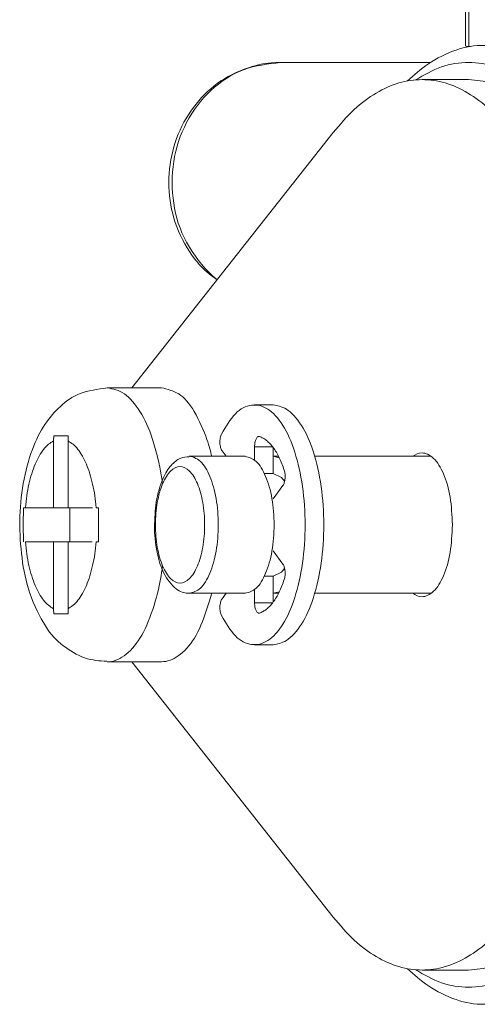
# Model space of a CAD drawing. Extents: x 0 to 427, y 0 to 297.
# Drawn here: x 146 to 147, y 125 to 126 of the extents above; entities that cross this region are included whole.
import ezdxf

# ---------------------------------------------------------------- set-up
doc = ezdxf.new("R2010")
doc.units = 0
doc.layers.add('M0', color=3, linetype='CONTINUOUS')

msp = doc.modelspace()

# ---------------------------------------------------------------- linework, layer by layer
at = {"layer": 'M0', "color": 7, "linetype": 'CONTINUOUS', "lineweight": 13}
for p, q in [((146.814172, 126.301773), (146.814172, 126.132132)), ((146.816711, 126.298039), (146.816711, 126.131726)), ((146.814488, 126.13213), (146.814307, 126.131988)), ((146.814307, 126.131988), (146.816711, 126.131726)), ((146.816711, 126.131726), (146.818131, 126.131726)), ((146.667822, 126.119026), (146.78639, 126.119026)), ((146.816579, 126.105476), (146.779737, 126.105476)), ((146.709429, 126.063721), (146.549959, 125.861575)), ((146.573584, 125.861575), (146.530602, 125.861575)), ((146.661844, 125.848025), (146.647108, 125.848025)), ((146.488213, 125.823635), (146.488034, 125.819557)), ((146.488034, 125.819557), (146.488034, 125.766725)), ((146.488213, 125.823635), (146.499666, 125.823635)), ((146.499487, 125.819557), (146.499666, 125.823635)), ((146.499487, 125.766725), (146.499487, 125.819557)), ((146.624651, 125.807376), (146.621436, 125.811768)), ((146.647181, 125.81495), (146.647181, 125.804436)), ((146.647181, 125.81495), (146.66143, 125.81495)), ((146.661918, 125.814304), (146.661918, 125.793825)), ((146.63974, 125.807376), (146.59553, 125.807376)), ((146.661844, 125.807376), (146.66676, 125.806113)), ((146.666135, 125.807376), (146.661918, 125.807376)), ((146.787071, 125.807376), (146.694741, 125.807376)), ((146.654891, 125.793825), (146.661918, 125.793825)), ((146.668419, 125.790731), (146.661844, 125.793825)), ((146.670967, 125.787621), (146.668419, 125.790731)), ((146.661915, 125.773789), (146.669639, 125.784341)), ((146.464162, 125.766725), (146.464065, 125.753176)), ((146.464162, 125.766725), (146.465706, 125.766725)), ((146.488034, 125.766725), (146.465706, 125.766725)), ((146.488034, 125.766725), (146.499487, 125.766725)), ((146.518737, 125.766725), (146.499487, 125.766725)), ((146.500824, 125.739625), (146.500824, 125.766725)), ((146.521814, 125.766725), (146.523717, 125.766725)), ((146.52362, 125.753176), (146.523717, 125.766725)), ((146.464065, 125.753176), (146.464162, 125.739625)), ((146.523717, 125.739625), (146.52362, 125.753176)), ((146.465706, 125.739625), (146.488034, 125.739625)), ((146.488034, 125.739625), (146.488034, 125.686794)), ((146.488034, 125.739625), (146.499487, 125.739625)), ((146.499487, 125.686794), (146.499487, 125.739625)), ((146.499487, 125.739625), (146.518639, 125.739625)), ((146.521814, 125.739625), (146.523717, 125.739625)), ((146.669639, 125.722009), (146.661915, 125.732561)), ((146.668419, 125.715619), (146.670967, 125.71873)), ((146.654891, 125.712525), (146.661918, 125.712525)), ((146.661844, 125.712525), (146.668419, 125.715619)), ((146.661918, 125.712525), (146.661918, 125.692047)), ((146.647181, 125.701915), (146.647181, 125.6914)), ((146.59553, 125.698975), (146.63974, 125.698975)), ((146.621436, 125.694583), (146.624651, 125.698975)), ((146.66676, 125.700238), (146.661844, 125.698975)), ((146.661918, 125.698975), (146.666135, 125.698975)), ((146.694741, 125.698975), (146.787071, 125.698975)), ((146.488034, 125.686794), (146.488213, 125.682715)), ((146.499542, 125.684521), (146.499487, 125.686794)), ((146.647181, 125.6914), (146.66143, 125.6914)), ((146.488213, 125.682715), (146.499666, 125.682715)), ((146.499666, 125.682715), (146.499542, 125.684521)), ((146.647108, 125.658325), (146.661844, 125.658325)), ((146.530602, 125.644775), (146.573584, 125.644775)), ((146.549959, 125.644775), (146.709429, 125.44263)), ((146.779737, 125.400875), (146.816579, 125.400875))]:
    msp.add_line(p, q, dxfattribs=at)
at = {"layer": 'M0', "color": 7, "linetype": 'CONTINUOUS', "lineweight": 13, "extrusion": (0, 0, -1)}
for points, knots in [([(146.768249, 126.104426), (146.773332, 126.109057), (146.778416, 126.113688), (146.784857, 126.11801), (146.791299, 126.122333), (146.799099, 126.126348), (146.806644, 126.128917), (146.814189, 126.131486), (146.82148, 126.132609), (146.828859, 126.132576), (146.836238, 126.132543), (146.843706, 126.131354), (146.851074, 126.128917), (146.858442, 126.126479), (146.865709, 126.122794), (146.872861, 126.11801), (146.880012, 126.113227), (146.887048, 126.107346), (146.893799, 126.100066), (146.90055, 126.092787), (146.907017, 126.084109), (146.913484, 126.075431)], [0, 0, 0, 0, 1, 1, 1, 2, 2, 2, 3, 3, 3, 4, 4, 4, 5, 5, 5, 6, 6, 6, 7, 7, 7, 7]), ([(146.667822, 126.119026), (146.662922, 126.118954), (146.658021, 126.118881), (146.651157, 126.117333), (146.643896, 126.115695), (146.634438, 126.112405), (146.626291, 126.107953), (146.618144, 126.1035), (146.611308, 126.097885), (146.605218, 126.091254), (146.599128, 126.084623), (146.593785, 126.076977), (146.589634, 126.068649), (146.585483, 126.06032), (146.582524, 126.051308), (146.580885, 126.041952), (146.579246, 126.032596), (146.578926, 126.022895), (146.579889, 126.013425), (146.580852, 126.003955), (146.583098, 125.994716), (146.586944, 125.985631), (146.59079, 125.976546), (146.596236, 125.967614), (146.60159, 125.961227), (146.606945, 125.95484), (146.612208, 125.950997), (146.61747, 125.947154)], [0, 0, 0, 0, 1, 1, 1, 2, 2, 2, 3, 3, 3, 4, 4, 4, 5, 5, 5, 6, 6, 6, 7, 7, 7, 8, 8, 8, 9, 9, 9, 9]), ([(146.667822, 126.119026), (146.657821, 126.117902), (146.64782, 126.116778), (146.638421, 126.113306), (146.629022, 126.109833), (146.620225, 126.104012), (146.612566, 126.096835), (146.604907, 126.089659), (146.598386, 126.081128), (146.593376, 126.071601), (146.588365, 126.062073), (146.584865, 126.051551), (146.583165, 126.040646), (146.581464, 126.029742), (146.581563, 126.018456), (146.583165, 126.007705), (146.584767, 125.996955), (146.587872, 125.986741), (146.593376, 125.976751), (146.59888, 125.96676), (146.606783, 125.956993), (146.612566, 125.951516), (146.61436, 125.949817), (146.615951, 125.94853), (146.617541, 125.947244)], [0, 0, 0, 0, 1, 1, 1, 2, 2, 2, 3, 3, 3, 4, 4, 4, 5, 5, 5, 6, 6, 6, 7, 7, 7, 8, 8, 8, 8]), ([(146.898181, 126.063922), (146.891944, 126.07229), (146.885708, 126.080658), (146.879199, 126.087678), (146.87269, 126.094697), (146.86591, 126.100368), (146.859009, 126.104981), (146.852108, 126.109593), (146.845086, 126.113148), (146.838, 126.115498), (146.830915, 126.117848), (146.823766, 126.118994), (146.816579, 126.119026), (146.809391, 126.119059), (146.802165, 126.117977), (146.795157, 126.115498), (146.788149, 126.113018), (146.78136, 126.109141), (146.77457, 126.105264)], [0, 0, 0, 0, 1, 1, 1, 2, 2, 2, 3, 3, 3, 4, 4, 4, 5, 5, 5, 6, 6, 6, 6]), ([(146.850046, 126.063721), (146.844565, 126.070087), (146.839083, 126.076453), (146.833419, 126.08178), (146.827755, 126.087107), (146.821908, 126.091395), (146.815982, 126.094878), (146.810056, 126.09836), (146.804051, 126.101037), (146.797997, 126.102816), (146.791943, 126.104595), (146.78584, 126.105476), (146.779737, 126.105476), (146.773634, 126.105476), (146.767531, 126.104595), (146.761477, 126.102816), (146.755423, 126.101037), (146.749418, 126.09836), (146.743492, 126.094878), (146.737567, 126.091395), (146.73172, 126.087107), (146.726055, 126.08178), (146.720391, 126.076453), (146.71491, 126.070087), (146.709429, 126.063721)], [0, 0, 0, 0, 1, 1, 1, 2, 2, 2, 3, 3, 3, 4, 4, 4, 5, 5, 5, 6, 6, 6, 7, 7, 7, 8, 8, 8, 8]), ([(146.886887, 126.063721), (146.881406, 126.070093), (146.875925, 126.076464), (146.870261, 126.08178), (146.864596, 126.087097), (146.858749, 126.091358), (146.852823, 126.094878), (146.846897, 126.098397), (146.840893, 126.101173), (146.834839, 126.102816), (146.828785, 126.104459), (146.822682, 126.104967), (146.816579, 126.105476)], [0, 0, 0, 0, 1, 1, 1, 2, 2, 2, 3, 3, 3, 4, 4, 4, 4]), ([(146.530602, 125.861575), (146.522934, 125.860465), (146.515267, 125.859356), (146.509004, 125.856994), (146.502741, 125.854633), (146.497882, 125.85102), (146.49342, 125.846885), (146.488957, 125.84275), (146.48489, 125.838093), (146.481195, 125.832562), (146.4775, 125.827032), (146.474176, 125.820628), (146.471241, 125.812729), (146.468307, 125.804829), (146.46576, 125.795434), (146.464051, 125.785783), (146.462341, 125.776131), (146.461468, 125.766224), (146.461344, 125.756305), (146.46122, 125.746386), (146.461845, 125.736455), (146.463066, 125.726951), (146.464287, 125.717447), (146.466104, 125.70837), (146.469336, 125.699031), (146.472568, 125.689692), (146.477216, 125.68009), (146.481645, 125.673112), (146.486075, 125.666134), (146.490287, 125.66178), (146.495445, 125.657732), (146.500602, 125.653685), (146.506705, 125.649945), (146.512651, 125.647904), (146.518598, 125.645863), (146.524388, 125.645522), (146.530179, 125.645181)], [0, 0, 0, 0, 1, 1, 1, 2, 2, 2, 3, 3, 3, 4, 4, 4, 5, 5, 5, 6, 6, 6, 7, 7, 7, 8, 8, 8, 9, 9, 9, 10, 10, 10, 11, 11, 11, 12, 12, 12, 12]), ([(146.530602, 125.861575), (146.535166, 125.860664), (146.539731, 125.859752), (146.544105, 125.856759), (146.54848, 125.853766), (146.552665, 125.848692), (146.556409, 125.84274), (146.560153, 125.836789), (146.563457, 125.82996), (146.566419, 125.820762), (146.569382, 125.811563), (146.572003, 125.799995), (146.573247, 125.792778), (146.573628, 125.790568), (146.57388, 125.788765), (146.574132, 125.786963)], [0, 0, 0, 0, 1, 1, 1, 2, 2, 2, 3, 3, 3, 4, 4, 4, 5, 5, 5, 5]), ([(146.613258, 125.807376), (146.612334, 125.81126), (146.61141, 125.815145), (146.609401, 125.820762), (146.607079, 125.827254), (146.603307, 125.83606), (146.59939, 125.84274), (146.595474, 125.84942), (146.591412, 125.853974), (146.587087, 125.856759), (146.582762, 125.859544), (146.578173, 125.86056), (146.573584, 125.861575)], [0, 0, 0, 0, 1, 1, 1, 2, 2, 2, 3, 3, 3, 4, 4, 4, 4]), ([(146.620908, 125.824962), (146.624477, 125.83096), (146.628046, 125.836959), (146.63201, 125.841041), (146.635974, 125.845123), (146.640334, 125.84729), (146.644704, 125.847855), (146.649073, 125.84842), (146.653452, 125.847384), (146.657651, 125.844686), (146.66185, 125.841988), (146.66587, 125.837628), (146.669487, 125.831868), (146.673104, 125.826107), (146.676318, 125.818946), (146.678963, 125.810753), (146.681608, 125.802559), (146.683684, 125.793335), (146.68508, 125.783566), (146.686476, 125.773798), (146.687193, 125.763487), (146.687193, 125.753176), (146.687193, 125.742864), (146.686476, 125.732553), (146.68508, 125.722785), (146.683684, 125.713016), (146.681608, 125.703791), (146.678963, 125.695598), (146.676318, 125.687405), (146.673104, 125.680243), (146.669487, 125.674483), (146.66587, 125.668722), (146.66185, 125.664362), (146.657651, 125.661665), (146.653452, 125.658967), (146.649073, 125.657931), (146.644704, 125.658496), (146.640334, 125.659062), (146.635974, 125.661228), (146.63201, 125.66531), (146.628046, 125.669393), (146.624477, 125.675391), (146.620908, 125.681389)], [0, 0, 0, 0, 1, 1, 1, 2, 2, 2, 3, 3, 3, 4, 4, 4, 5, 5, 5, 6, 6, 6, 7, 7, 7, 8, 8, 8, 9, 9, 9, 10, 10, 10, 11, 11, 11, 12, 12, 12, 13, 13, 13, 14, 14, 14, 14]), ([(146.661844, 125.848025), (146.66526, 125.847531), (146.668675, 125.847036), (146.672388, 125.844686), (146.676293, 125.842214), (146.680528, 125.837689), (146.684224, 125.831868), (146.687919, 125.826046), (146.691075, 125.818929), (146.693699, 125.810753), (146.696323, 125.802576), (146.698415, 125.793339), (146.699816, 125.783566), (146.701218, 125.773794), (146.70193, 125.763485), (146.70193, 125.753176), (146.70193, 125.742867), (146.701218, 125.732558), (146.699816, 125.722785), (146.698415, 125.713012), (146.696323, 125.703775), (146.693699, 125.695598), (146.691075, 125.687421), (146.687919, 125.680304), (146.684224, 125.674483), (146.680528, 125.668662), (146.676293, 125.664137), (146.672388, 125.661665), (146.668675, 125.659314), (146.66526, 125.658819), (146.661844, 125.658325)], [0, 0, 0, 0, 1, 1, 1, 2, 2, 2, 3, 3, 3, 4, 4, 4, 5, 5, 5, 6, 6, 6, 7, 7, 7, 8, 8, 8, 9, 9, 9, 10, 10, 10, 10]), ([(146.488034, 125.819557), (146.48668, 125.818761), (146.485327, 125.817965), (146.484013, 125.816878), (146.4827, 125.815792), (146.481427, 125.814416), (146.4802, 125.812845), (146.478974, 125.811274), (146.477794, 125.809507), (146.476675, 125.807542), (146.475557, 125.805577), (146.4745, 125.803414), (146.473514, 125.801082), (146.472529, 125.79875), (146.471615, 125.796249), (146.470784, 125.793602), (146.469954, 125.790956), (146.469207, 125.788164), (146.468543, 125.785262), (146.467879, 125.782359), (146.467297, 125.779347), (146.466838, 125.776239), (146.466379, 125.773132), (146.466043, 125.769929), (146.465706, 125.766725)], [0, 0, 0, 0, 1, 1, 1, 2, 2, 2, 3, 3, 3, 4, 4, 4, 5, 5, 5, 6, 6, 6, 7, 7, 7, 8, 8, 8, 8]), ([(146.521814, 125.766725), (146.521478, 125.769929), (146.521142, 125.773132), (146.520683, 125.776239), (146.520224, 125.779347), (146.519642, 125.782359), (146.518978, 125.785262), (146.518314, 125.788164), (146.517567, 125.790956), (146.516737, 125.793602), (146.515906, 125.796249), (146.514992, 125.79875), (146.514007, 125.801082), (146.513021, 125.803414), (146.511964, 125.805577), (146.510845, 125.807542), (146.509727, 125.809507), (146.508547, 125.811274), (146.507321, 125.812845), (146.506094, 125.814417), (146.504821, 125.815792), (146.503508, 125.816878), (146.502194, 125.817965), (146.500841, 125.81876), (146.499487, 125.819557)], [0, 0, 0, 0, 1, 1, 1, 2, 2, 2, 3, 3, 3, 4, 4, 4, 5, 5, 5, 6, 6, 6, 7, 7, 7, 8, 8, 8, 8]), ([(146.621436, 125.811768), (146.621209, 125.812129), (146.620982, 125.812491), (146.620782, 125.812926), (146.620582, 125.813361), (146.620409, 125.81387), (146.620263, 125.814416), (146.620116, 125.814962), (146.619995, 125.815545), (146.619906, 125.816155), (146.619817, 125.816764), (146.619759, 125.8174), (146.619733, 125.818043), (146.619708, 125.818686), (146.619714, 125.819336), (146.619753, 125.819974), (146.619793, 125.820612), (146.619865, 125.821238), (146.619966, 125.82184), (146.620066, 125.822441), (146.620196, 125.823018), (146.620358, 125.823534), (146.62052, 125.824051), (146.620714, 125.824506), (146.620908, 125.824962)], [0, 0, 0, 0, 1, 1, 1, 2, 2, 2, 3, 3, 3, 4, 4, 4, 5, 5, 5, 6, 6, 6, 7, 7, 7, 8, 8, 8, 8]), ([(146.651075, 125.823008), (146.650831, 125.823049), (146.650587, 125.823091), (146.650344, 125.823055), (146.650101, 125.823018), (146.64986, 125.822904), (146.649626, 125.822735), (146.649392, 125.822566), (146.649166, 125.822342), (146.648953, 125.822063), (146.648739, 125.821784), (146.648539, 125.82145), (146.648355, 125.821069), (146.648171, 125.820689), (146.648004, 125.820263), (146.647859, 125.8198), (146.647714, 125.819336), (146.64759, 125.818836), (146.647488, 125.81831), (146.647386, 125.817785), (146.647306, 125.817234), (146.647259, 125.816669), (146.647211, 125.816105), (146.647196, 125.815527), (146.647181, 125.81495)], [0, 0, 0, 0, 1, 1, 1, 2, 2, 2, 3, 3, 3, 4, 4, 4, 5, 5, 5, 6, 6, 6, 7, 7, 7, 8, 8, 8, 8]), ([(146.670635, 125.796365), (146.670023, 125.798129), (146.66941, 125.799893), (146.668753, 125.801562), (146.668097, 125.803232), (146.667396, 125.804807), (146.666668, 125.806303), (146.665939, 125.8078), (146.665182, 125.809218), (146.664397, 125.810543), (146.663612, 125.811869), (146.662799, 125.813103), (146.661963, 125.814242), (146.661127, 125.81538), (146.660268, 125.816424), (146.659389, 125.817364), (146.65851, 125.818304), (146.657612, 125.819141), (146.656699, 125.819881), (146.655787, 125.82062), (146.654859, 125.821262), (146.653919, 125.821767), (146.652979, 125.822272), (146.652027, 125.82264), (146.651075, 125.823008)], [0, 0, 0, 0, 1, 1, 1, 2, 2, 2, 3, 3, 3, 4, 4, 4, 5, 5, 5, 6, 6, 6, 7, 7, 7, 8, 8, 8, 8]), ([(146.595501, 125.806974), (146.593127, 125.806864), (146.590752, 125.806753), (146.588342, 125.80575), (146.585932, 125.804747), (146.583486, 125.802852), (146.581142, 125.800239), (146.578798, 125.797626), (146.576555, 125.794295), (146.574465, 125.789364), (146.572375, 125.784434), (146.570438, 125.777904), (146.569384, 125.771328), (146.568329, 125.764752), (146.568157, 125.758128), (146.567986, 125.751505)], [0, 0, 0, 0, 1, 1, 1, 2, 2, 2, 3, 3, 3, 4, 4, 4, 5, 5, 5, 5]), ([(146.595479, 125.807375), (146.595496, 125.807375), (146.595513, 125.807376), (146.59553, 125.807376), (146.59769, 125.807402), (146.601301, 125.805971), (146.604296, 125.803249), (146.60729, 125.800528), (146.609667, 125.796515), (146.611727, 125.791501), (146.613786, 125.786486), (146.615529, 125.78047), (146.616692, 125.773917), (146.617856, 125.767363), (146.61844, 125.760273), (146.618436, 125.753176), (146.618432, 125.746078), (146.617838, 125.738972), (146.616692, 125.732434), (146.615546, 125.725895), (146.613847, 125.719925), (146.611727, 125.71485), (146.609607, 125.709776), (146.607065, 125.705597), (146.604296, 125.703101), (146.601526, 125.700604), (146.598528, 125.69979), (146.59553, 125.698975)], [0, 0, 0, 0, 1, 1, 1, 2, 2, 2, 3, 3, 3, 4, 4, 4, 5, 5, 5, 6, 6, 6, 7, 7, 7, 8, 8, 8, 9, 9, 9, 9]), ([(146.63974, 125.698975), (146.642738, 125.69979), (146.645735, 125.700604), (146.648505, 125.703101), (146.651275, 125.705597), (146.653817, 125.709776), (146.655937, 125.71485), (146.658057, 125.719925), (146.659755, 125.725897), (146.660902, 125.732434), (146.662049, 125.738971), (146.662645, 125.746073), (146.662645, 125.753176), (146.662646, 125.760278), (146.662049, 125.76738), (146.660902, 125.773917), (146.659755, 125.780454), (146.658056, 125.786426), (146.655937, 125.791501), (146.653817, 125.796576), (146.651275, 125.800753), (146.648505, 125.803249), (146.645736, 125.805746), (146.642738, 125.806561), (146.63974, 125.807376)], [0, 0, 0, 0, 1, 1, 1, 2, 2, 2, 3, 3, 3, 4, 4, 4, 5, 5, 5, 6, 6, 6, 7, 7, 7, 8, 8, 8, 8]), ([(146.772404, 125.807376), (146.774659, 125.80875), (146.776914, 125.810125), (146.779737, 125.810085), (146.782561, 125.810046), (146.785953, 125.808593), (146.788941, 125.805753), (146.79193, 125.802913), (146.794516, 125.798686), (146.796744, 125.793416), (146.798972, 125.788147), (146.800843, 125.781834), (146.801958, 125.774954), (146.803072, 125.768073), (146.80343, 125.760624), (146.803788, 125.753176)], [0, 0, 0, 0, 1, 1, 1, 2, 2, 2, 3, 3, 3, 4, 4, 4, 5, 5, 5, 5]), ([(146.588161, 125.707105), (146.59071, 125.707105), (146.593258, 125.708304), (146.595612, 125.710612), (146.597967, 125.712919), (146.600127, 125.716336), (146.601929, 125.720599), (146.603731, 125.724863), (146.605174, 125.729974), (146.60615, 125.735545), (146.607125, 125.741115), (146.607632, 125.747146), (146.607632, 125.753176), (146.607632, 125.759205), (146.607125, 125.765235), (146.60615, 125.770806), (146.605174, 125.776376), (146.603731, 125.781488), (146.601929, 125.785752), (146.600127, 125.790016), (146.597967, 125.793431), (146.595612, 125.795738), (146.593258, 125.798046), (146.59071, 125.799245), (146.588161, 125.799245), (146.585613, 125.799245), (146.583065, 125.798046), (146.580711, 125.795738), (146.578356, 125.793431), (146.576196, 125.790016), (146.574394, 125.785752), (146.572592, 125.781488), (146.571149, 125.776376), (146.570173, 125.770806), (146.569198, 125.765235), (146.568691, 125.759205), (146.568691, 125.753176), (146.568691, 125.747146), (146.569198, 125.741115), (146.570173, 125.735545), (146.571149, 125.729974), (146.572592, 125.724863), (146.574394, 125.720599), (146.576196, 125.716336), (146.578356, 125.71292), (146.580711, 125.710612), (146.583065, 125.708304), (146.585613, 125.707105), (146.588161, 125.707105)], [0, 0, 0, 0, 1, 1, 1, 2, 2, 2, 3, 3, 3, 4, 4, 4, 5, 5, 5, 6, 6, 6, 7, 7, 7, 8, 8, 8, 9, 9, 9, 10, 10, 10, 11, 11, 11, 12, 12, 12, 13, 13, 13, 14, 14, 14, 15, 15, 15, 16, 16, 16, 16]), ([(146.669639, 125.784341), (146.669843, 125.784661), (146.670047, 125.784982), (146.67023, 125.785362), (146.670413, 125.785742), (146.670575, 125.786182), (146.670716, 125.786655), (146.670858, 125.787127), (146.670979, 125.787632), (146.671076, 125.788163), (146.671173, 125.788693), (146.671245, 125.789249), (146.671292, 125.789817), (146.671339, 125.790384), (146.671361, 125.790964), (146.671356, 125.791542), (146.671351, 125.79212), (146.671319, 125.792696), (146.671264, 125.79326), (146.671208, 125.793824), (146.671129, 125.794376), (146.67102, 125.794892), (146.670911, 125.795408), (146.670773, 125.795886), (146.670635, 125.796365)], [0, 0, 0, 0, 1, 1, 1, 2, 2, 2, 3, 3, 3, 4, 4, 4, 5, 5, 5, 6, 6, 6, 7, 7, 7, 8, 8, 8, 8]), ([(146.567986, 125.751505), (146.567973, 125.751339), (146.567961, 125.751173), (146.56795, 125.751001), (146.567679, 125.746576), (146.568718, 125.738283), (146.570014, 125.731602), (146.57131, 125.724921), (146.572862, 125.719853), (146.575399, 125.714944), (146.577937, 125.710035), (146.581459, 125.705285), (146.585035, 125.702558), (146.588272, 125.70009), (146.591554, 125.699279), (146.593834, 125.699063), (146.594448, 125.699005), (146.594989, 125.69899), (146.59553, 125.698975)], [0, 0, 0, 0, 1, 1, 1, 2, 2, 2, 3, 3, 3, 4, 4, 4, 5, 5, 5, 6, 6, 6, 6]), ([(146.803788, 125.753176), (146.80343, 125.745726), (146.803072, 125.738277), (146.801958, 125.731397), (146.800843, 125.724516), (146.798972, 125.718203), (146.796744, 125.712934), (146.794516, 125.707664), (146.79193, 125.703437), (146.788941, 125.700597), (146.785952, 125.697757), (146.782561, 125.696304), (146.779737, 125.696265), (146.776914, 125.696226), (146.774659, 125.697601), (146.772404, 125.698975)], [0, 0, 0, 0, 1, 1, 1, 2, 2, 2, 3, 3, 3, 4, 4, 4, 5, 5, 5, 5]), ([(146.465706, 125.739625), (146.466043, 125.736422), (146.466379, 125.73322), (146.466838, 125.730112), (146.467297, 125.727004), (146.467879, 125.723991), (146.468543, 125.721089), (146.469207, 125.718186), (146.469954, 125.715395), (146.470784, 125.712748), (146.471615, 125.710102), (146.472529, 125.707601), (146.473514, 125.705269), (146.4745, 125.702936), (146.475557, 125.700773), (146.476675, 125.698808), (146.477794, 125.696843), (146.478974, 125.695077), (146.4802, 125.693505), (146.481427, 125.691934), (146.4827, 125.690558), (146.484013, 125.689472), (146.485327, 125.688386), (146.48668, 125.68759), (146.488034, 125.686794)], [0, 0, 0, 0, 1, 1, 1, 2, 2, 2, 3, 3, 3, 4, 4, 4, 5, 5, 5, 6, 6, 6, 7, 7, 7, 8, 8, 8, 8]), ([(146.499487, 125.686794), (146.500841, 125.68759), (146.502194, 125.688386), (146.503508, 125.689472), (146.504821, 125.690558), (146.506094, 125.691934), (146.507321, 125.693505), (146.508547, 125.695077), (146.509727, 125.696843), (146.510845, 125.698808), (146.511964, 125.700773), (146.513021, 125.702936), (146.514007, 125.705269), (146.514992, 125.707601), (146.515906, 125.710102), (146.516737, 125.712748), (146.517567, 125.715395), (146.518314, 125.718186), (146.518978, 125.721089), (146.519642, 125.723991), (146.520224, 125.727004), (146.520683, 125.730112), (146.521142, 125.733219), (146.521478, 125.736422), (146.521814, 125.739625)], [0, 0, 0, 0, 1, 1, 1, 2, 2, 2, 3, 3, 3, 4, 4, 4, 5, 5, 5, 6, 6, 6, 7, 7, 7, 8, 8, 8, 8]), ([(146.574262, 125.720341), (146.573288, 125.713695), (146.572313, 125.707049), (146.570276, 125.698975), (146.568239, 125.690901), (146.565138, 125.681399), (146.561762, 125.673712), (146.558386, 125.666025), (146.554733, 125.660153), (146.550479, 125.65551), (146.546225, 125.650867), (146.54137, 125.647453), (146.53743, 125.645986), (146.534832, 125.645018), (146.532633, 125.644897), (146.530433, 125.644776)], [0, 0, 0, 0, 1, 1, 1, 2, 2, 2, 3, 3, 3, 4, 4, 4, 5, 5, 5, 5]), ([(146.670635, 125.709985), (146.670773, 125.710464), (146.670911, 125.710942), (146.67102, 125.711458), (146.671129, 125.711974), (146.671208, 125.712527), (146.671264, 125.713091), (146.671319, 125.713656), (146.671351, 125.714231), (146.671356, 125.714808), (146.671361, 125.715386), (146.671339, 125.715966), (146.671292, 125.716534), (146.671245, 125.717101), (146.671173, 125.717657), (146.671076, 125.718188), (146.670979, 125.718718), (146.670858, 125.719223), (146.670716, 125.719695), (146.670575, 125.720168), (146.670413, 125.720609), (146.67023, 125.720989), (146.670047, 125.72137), (146.669843, 125.721689), (146.669639, 125.722009)], [0, 0, 0, 0, 1, 1, 1, 2, 2, 2, 3, 3, 3, 4, 4, 4, 5, 5, 5, 6, 6, 6, 7, 7, 7, 8, 8, 8, 8]), ([(146.651075, 125.683343), (146.652027, 125.683711), (146.652979, 125.684078), (146.653919, 125.684583), (146.654859, 125.685088), (146.655787, 125.685731), (146.656699, 125.686471), (146.657612, 125.68721), (146.65851, 125.688047), (146.659389, 125.688987), (146.660268, 125.689927), (146.661127, 125.69097), (146.661963, 125.692109), (146.662799, 125.693247), (146.663612, 125.694482), (146.664397, 125.695808), (146.665182, 125.697134), (146.665939, 125.698551), (146.666668, 125.700047), (146.667396, 125.701543), (146.668097, 125.703118), (146.668753, 125.704788), (146.66941, 125.706457), (146.670023, 125.708221), (146.670635, 125.709985)], [0, 0, 0, 0, 1, 1, 1, 2, 2, 2, 3, 3, 3, 4, 4, 4, 5, 5, 5, 6, 6, 6, 7, 7, 7, 8, 8, 8, 8]), ([(146.573584, 125.644775), (146.575735, 125.644913), (146.577886, 125.645052), (146.580412, 125.645986), (146.584334, 125.647437), (146.589161, 125.650808), (146.593461, 125.65551), (146.59776, 125.660213), (146.601532, 125.666246), (146.604744, 125.673712), (146.607955, 125.681178), (146.610607, 125.690077), (146.613258, 125.698975)], [0, 0, 0, 0, 1, 1, 1, 2, 2, 2, 3, 3, 3, 4, 4, 4, 4]), ([(146.620908, 125.681389), (146.620714, 125.681844), (146.62052, 125.6823), (146.620358, 125.682816), (146.620196, 125.683332), (146.620067, 125.683909), (146.619966, 125.68451), (146.619865, 125.685112), (146.619793, 125.685738), (146.619753, 125.686376), (146.619714, 125.687014), (146.619708, 125.687665), (146.619733, 125.688308), (146.619759, 125.688951), (146.619817, 125.689587), (146.619906, 125.690196), (146.619995, 125.690806), (146.620116, 125.691388), (146.620263, 125.691934), (146.620409, 125.69248), (146.620582, 125.692989), (146.620782, 125.693424), (146.620982, 125.69386), (146.621209, 125.694221), (146.621436, 125.694583)], [0, 0, 0, 0, 1, 1, 1, 2, 2, 2, 3, 3, 3, 4, 4, 4, 5, 5, 5, 6, 6, 6, 7, 7, 7, 8, 8, 8, 8]), ([(146.647181, 125.6914), (146.647196, 125.690823), (146.647211, 125.690246), (146.647259, 125.689682), (146.647306, 125.689117), (146.647386, 125.688566), (146.647488, 125.688041), (146.64759, 125.687515), (146.647714, 125.687015), (146.647859, 125.686551), (146.648004, 125.686088), (146.648171, 125.685661), (146.648355, 125.685281), (146.648539, 125.6849), (146.648739, 125.684567), (146.648953, 125.684288), (146.649166, 125.684008), (146.649392, 125.683785), (146.649626, 125.683616), (146.64986, 125.683447), (146.650101, 125.683333), (146.650344, 125.683297), (146.650587, 125.68326), (146.650831, 125.683302), (146.651075, 125.683343)], [0, 0, 0, 0, 1, 1, 1, 2, 2, 2, 3, 3, 3, 4, 4, 4, 5, 5, 5, 6, 6, 6, 7, 7, 7, 8, 8, 8, 8]), ([(146.709429, 125.44263), (146.71491, 125.436264), (146.720391, 125.429897), (146.726055, 125.42457), (146.73172, 125.419243), (146.737567, 125.414955), (146.743492, 125.411473), (146.749418, 125.40799), (146.755423, 125.405313), (146.761477, 125.403534), (146.767531, 125.401755), (146.773634, 125.400875), (146.779737, 125.400875), (146.78584, 125.400875), (146.791943, 125.401755), (146.797997, 125.403534), (146.804051, 125.405313), (146.810056, 125.40799), (146.815982, 125.411473), (146.821908, 125.414955), (146.827755, 125.419243), (146.833419, 125.42457), (146.839083, 125.429897), (146.844565, 125.436263), (146.850046, 125.44263)], [0, 0, 0, 0, 1, 1, 1, 2, 2, 2, 3, 3, 3, 4, 4, 4, 5, 5, 5, 6, 6, 6, 7, 7, 7, 8, 8, 8, 8]), ([(146.77457, 125.401087), (146.78136, 125.39721), (146.788149, 125.393333), (146.795157, 125.390853), (146.802165, 125.388374), (146.809391, 125.387292), (146.816579, 125.387325), (146.823766, 125.387357), (146.830915, 125.388503), (146.838, 125.390853), (146.845086, 125.393204), (146.852108, 125.396758), (146.859009, 125.401371), (146.86591, 125.405983), (146.87269, 125.411654), (146.879199, 125.418673), (146.885708, 125.425693), (146.891944, 125.43406), (146.898181, 125.442428)], [0, 0, 0, 0, 1, 1, 1, 2, 2, 2, 3, 3, 3, 4, 4, 4, 5, 5, 5, 6, 6, 6, 6]), ([(146.816579, 125.400875), (146.822682, 125.401383), (146.828785, 125.401892), (146.834839, 125.403534), (146.840893, 125.405177), (146.846897, 125.407953), (146.852823, 125.411473), (146.858749, 125.414992), (146.864596, 125.419254), (146.870261, 125.42457), (146.875925, 125.429887), (146.881406, 125.436258), (146.886887, 125.44263)], [0, 0, 0, 0, 1, 1, 1, 2, 2, 2, 3, 3, 3, 4, 4, 4, 4]), ([(146.913484, 125.430919), (146.907017, 125.422241), (146.90055, 125.413564), (146.893799, 125.406284), (146.887048, 125.399005), (146.880012, 125.393123), (146.872861, 125.38834), (146.865709, 125.383557), (146.858442, 125.379871), (146.851074, 125.377434), (146.843706, 125.374996), (146.836238, 125.373808), (146.828859, 125.373775), (146.82148, 125.373742), (146.814189, 125.374865), (146.806644, 125.377434), (146.799099, 125.380002), (146.791299, 125.384017), (146.784857, 125.38834), (146.778416, 125.392663), (146.773332, 125.397294), (146.768249, 125.401925)], [0, 0, 0, 0, 1, 1, 1, 2, 2, 2, 3, 3, 3, 4, 4, 4, 5, 5, 5, 6, 6, 6, 7, 7, 7, 7])]:
    msp.add_open_spline(points, degree=3, knots=knots, dxfattribs=at)

doc.saveas('drawing.dxf')
